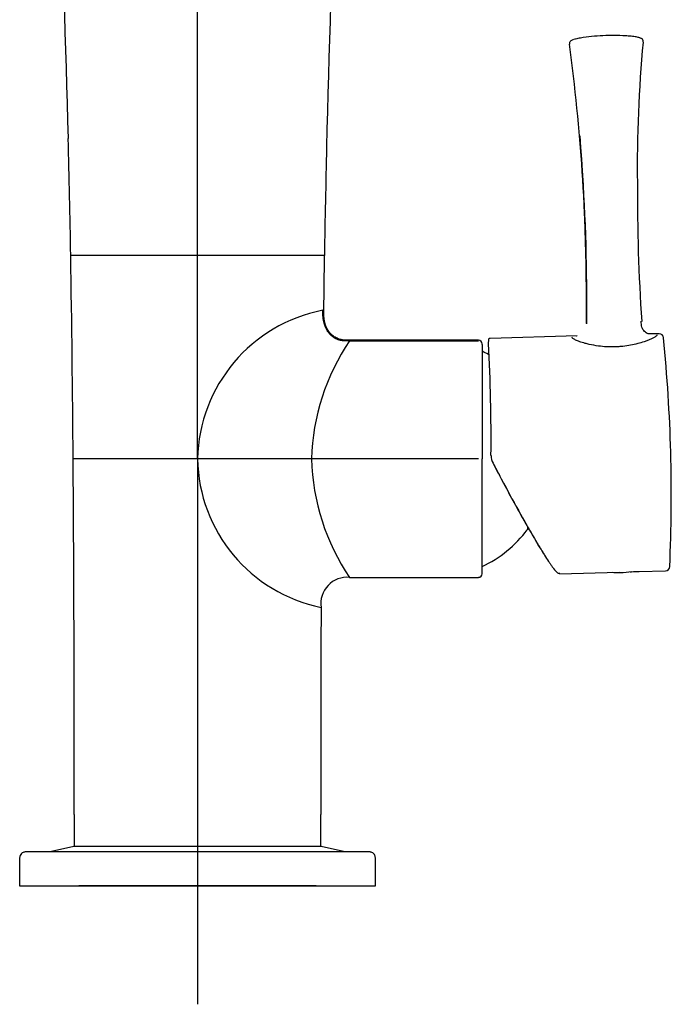
# Model space of a CAD drawing. Units: millimetres. Extents: x -18 to 361, y -18 to 588.
# Drawn here: x 21 to 131, y 323 to 489 of the extents above; entities that cross this region are included whole.
import ezdxf
from ezdxf.lldxf.tags import DXFTag

# ---------------------------------------------------------------- set-up
doc = ezdxf.new("R2010")
doc.units = ezdxf.units.MM
for name, color, linetype in [('$DDT_AUDIT_GENERATED_(77)', 7, 'Continuous'), ('$DDT_AUDIT_GENERATED_(AF)', 7, 'Continuous'), ('$DDT_AUDIT_GENERATED_(B3)', 7, 'Continuous'), ('$DDT_AUDIT_GENERATED_(BA)', 7, 'Continuous'), ('$DDT_AUDIT_GENERATED_(C1)', 7, 'Continuous'), ('$DDT_AUDIT_GENERATED_(FB)', 7, 'Continuous'), ('Default', 7, 'Continuous')]:
    doc.layers.add(name, color=color, linetype=linetype)
tags = doc.linetypes.add('CENTER2', pattern=[28.575, 19.05, -3.175, 3.175, -3.175]).pattern_tags.tags
tags[10:11] = [DXFTag(74, 4), DXFTag(75, 0), DXFTag(340, '0'), DXFTag(46, 0.0), DXFTag(50, 0.0), DXFTag(44, 0.0), DXFTag(45, 0.0)]
tags[8:9] = [DXFTag(74, 4), DXFTag(75, 0), DXFTag(340, '0'), DXFTag(46, 0.0), DXFTag(50, 0.0), DXFTag(44, 0.0), DXFTag(45, 0.0)]
tags[6:7] = [DXFTag(74, 4), DXFTag(75, 0), DXFTag(340, '0'), DXFTag(46, 0.0), DXFTag(50, 0.0), DXFTag(44, 0.0), DXFTag(45, 0.0)]
tags[4:5] = [DXFTag(74, 4), DXFTag(75, 0), DXFTag(340, '0'), DXFTag(46, 0.0), DXFTag(50, 0.0), DXFTag(44, 0.0), DXFTag(45, 0.0)]

# ---------------------------------------------------------------- blocks, each defined once
blk = doc.blocks.new('SEANNOT_GROUP1')
at = {"layer": 'Default', "color": 7, "linetype": 'CENTER2'}
for p, q in [((51, 362.7), (51, 322.7)), ((71, 342.7), (31, 342.7))]:
    blk.add_line(p, q, dxfattribs=at)
blk = doc.blocks.new('SE')
at = {"layer": '$DDT_AUDIT_GENERATED_(77)', "color": 7, "linetype": 'Continuous'}
for p, q in [((51, 449), (51, 525.94)), ((51, 449), (29.62, 449)), ((51, 414.7), (51, 449)), ((72.39, 449), (51, 449)), ((72.25, 439.32), (72.25, 439.76)), ((76.72, 434.69), (76.66, 434.6)), ((76.66, 434.6), (98.4, 434.6)), ((98.4, 434.7), (76.71, 434.7)), ((99, 434), (99, 434.1)), ((99, 434), (99, 414.7)), ((51, 414.7), (51, 354.7)), ((98.4, 414.7), (70.25, 414.7)), ((99, 395.3), (99, 414.7)), ((76.65, 394.7), (98.4, 394.7)), ((30.2, 354.7), (30.2, 349.35)), ((71.8, 349.35), (71.8, 354.7))]:
    blk.add_line(p, q, dxfattribs=at)
for centre, radius, start, end in [((-3051.76, 388.18), 3082.03, 1.49737, 3.27425), ((3101.64, 390.4), 3029.87, 176.71129, 178.54651), ((-2868.93, 397.03), 2899.02, 1.02725, 1.41768), ((2970.9, 397.03), 2898.97, 178.61146, 178.97272), ((-4178.42, 382.02), 4208.57, 0.44487, 0.91186), ((3584.09, 392.01), 3512.16, 179.07019, 179.2209), ((77.09, 414.14), 26.09, 100.9561, 178.7751), ((107.26, 413.76), 37.03, 145.7466, 178.5399), ((107.81, 413.59), 37.59, 145.8225, 145.8336), ((98.4, 434.1), 0.6, 0.0007, 89.9994), ((-6973.15, 363.55), 7003.36, 359.92758, 0.418455), ((40.51, -16204.71), 16619.42, 89.963833, 90.036166), ((60.62, -3215.92), 3630.63, 89.84817, 90.15183), ((77.02, 415.15), 26.02, 180.9985, 258.5302), ((107.37, 415.57), 37.13, 181.3429, 214.1977), ((98.4, 395.32), 0.6, 269.9702, 359.969), ((76.21, 390.31), 4.41, 84.17, 188.5662), ((10051.59, 360.43), 9979.79, 179.832198, 180.032878)]:
    blk.add_arc(centre, radius, start, end, dxfattribs=at)
for points in [[(76.66, 434.6), (74.96, 434.57), (73.58, 434.54), (72.17, 436.56), (72.15, 438.16), (72.13, 439.76)], [(72.25, 439.76), (72.25, 439.68), (72.25, 439.6), (72.25, 439.51), (72.25, 439.43), (72.25, 439.35)], [(72.25, 439.35), (72.25, 439.05), (72.26, 438.75), (72.28, 438.45), (72.32, 438.15), (72.39, 437.86)], [(72.39, 437.86), (72.65, 436.66), (73.28, 435.53), (74.39, 434.68), (75.49, 434.69), (76.72, 434.69)]]:
    blk.add_open_spline(points, degree=5, dxfattribs=at)
blk.add_open_spline([(76.72, 434.7), (76.45, 434.7), (75.99, 434.7), (75.24, 434.79), (74.53, 435.02), (73.89, 435.39), (73.34, 435.89), (72.92, 436.47), (72.58, 437.14), (72.45, 437.61), (72.38, 437.88)], degree=3, knots=[0, 0, 0, 0, 0.116197, 0.230234, 0.347334, 0.469998, 0.598381, 0.731473, 0.86645, 1, 1, 1, 1], dxfattribs=at)
at = {"layer": '$DDT_AUDIT_GENERATED_(AF)', "color": 7, "linetype": 'Continuous'}
blk.add_line((106.64, 403.26), (106.64, 402.75), dxfattribs=at)
for start, end in [(61.6799, 65.1654), (294.8346, 323.3089)]:
    blk.add_arc((90.6, 414.7), 20, start, end, dxfattribs=at)
at = {"layer": '$DDT_AUDIT_GENERATED_(B3)', "color": 7, "linetype": 'Continuous'}
for p, q in [((21, 347.41), (21, 342.7)), ((80, 348.4), (22, 348.4)), ((81, 342.7), (81, 347.41)), ((21, 342.7), (81, 342.7))]:
    blk.add_line(p, q, dxfattribs=at)
for points in [[(22, 348.4), (21.93, 348.4), (21.81, 348.39), (21.55, 348.31), (21.28, 348.13), (21.1, 347.85), (21.02, 347.6), (21.01, 347.47), (21, 347.4)], [(81, 347.4), (81, 347.47), (80.99, 347.6), (80.91, 347.85), (80.73, 348.13), (80.46, 348.31), (80.2, 348.39), (80.08, 348.4), (80, 348.4)]]:
    blk.add_open_spline(points, degree=3, knots=[0, 0, 0, 0, 0.129435, 0.25503, 0.5, 0.74497, 0.870565, 1, 1, 1, 1], dxfattribs=at)
at = {"layer": '$DDT_AUDIT_GENERATED_(BA)', "color": 7, "linetype": 'Continuous'}
for p, q in [((30.12, 349.34), (26.36, 348.47)), ((75.65, 348.47), (71.88, 349.34)), ((26.35, 348.48), (26.35, 348.4)), ((75.65, 348.4), (75.65, 348.48))]:
    blk.add_line(p, q, dxfattribs=at)
for points, knots in [([(30.1, 349.35), (30.1, 349.35), (30.24, 349.35), (30.77, 349.35), (31.17, 349.35), (32.21, 349.35), (32.85, 349.35), (34.37, 349.35), (35.25, 349.35), (37.18, 349.35), (38.23, 349.35), (40.51, 349.35), (41.73, 349.35), (45.5, 349.35), (48.24, 349.35), (51, 349.35)], [0.7501604, 0.7501604, 0.7501604, 0.7501604, 0.78125, 0.78125, 0.8125, 0.8125, 0.84375, 0.84375, 0.875, 0.875, 0.90625, 0.90625, 0.9375, 0.9375, 1, 1, 1, 1]), ([(51, 349.35), (52.38, 349.35), (53.74, 349.35), (56.41, 349.35), (57.74, 349.35), (60.27, 349.35), (61.47, 349.35), (63.74, 349.35), (64.82, 349.35), (67.71, 349.35), (69.27, 349.35), (71.35, 349.35), (71.9, 349.35), (71.9, 349.35), (71.9, 349.35), (71.9, 349.35)], [0, 0, 0, 0, 0.03125, 0.03125, 0.0625, 0.0625, 0.09375, 0.09375, 0.125, 0.125, 0.1875, 0.1875, 0.25, 0.25, 0.2500845, 0.2500845, 0.2500845, 0.2500845])]:
    blk.add_open_spline(points, degree=3, knots=knots, dxfattribs=at)
at = {"layer": '$DDT_AUDIT_GENERATED_(C1)', "color": 7, "linetype": 'Continuous'}
for p, q in [((115.02, 435.43), (100.35, 435.03)), ((128.89, 435.8), (127.66, 435.77)), ((100.86, 413.97), (100.91, 413.86)), ((111.9, 395.4), (112.1, 395.34)), ((112.09, 395.33), (122.15, 395.61)), ((125.52, 395.7), (129.97, 395.82))]:
    blk.add_line(p, q, dxfattribs=at)
for centre, radius, start, end in [((348.28, 464.05), 223.1, 174.6179, 180.7188), ((125.71, 485.08), 0.496, 355.1467, 17.8485), ((-202.39, 441.84), 319.01, 359.9313, 7.7087), ((-250.9, 441.06), 367.51, 359.4644, 4.3864), ((-231.76, 440.83), 348.44, 359.4453, 3.8426), ((447.85, 459.71), 322.65, 179.728, 183.8805), ((447.85, 459.71), 322.65, 179.6928, 179.728), ((-202.39, 441.84), 319.01, 359.244, 359.2656), ((128.89, 435.09), 0.715, 4.5673, 90.5744), ((-184.5, 418.38), 285.02, 359.3775, 3.176), ((-135.53, 408.61), 266.46, 357.4056, 5.7061), ((103.52, 415.36), 3.01, 181.4714, 207.5039), ((437.62, 590.3), 380.14, 207.6542, 209.4408), ((183.18, 446.56), 87.9, 209.3739, 210.4965), ((166.04, 435.53), 67.54, 209.8111, 211.1887), ((168.8, 436.2), 70.26, 210.4884, 212.2458), ((129.95, 396.53), 0.706, 271.8114, 359.0916)]:
    blk.add_arc(centre, radius, start, end, dxfattribs=at)
for points, degree, knots in [([(114.45, 485.41), (114.37, 485.38), (114.2, 485.32), (114.02, 485.23), (113.87, 485.09), (113.77, 484.93), (113.73, 484.76), (113.74, 484.67), (113.75, 484.63)], 3, [0, 0, 0, 0, 0.220858, 0.499434, 0.662824, 0.795789, 0.929494, 1, 1, 1, 1]), ([(125.55, 485.73), (125.42, 485.78), (125.25, 485.82), (124.76, 485.91), (124.45, 485.95), (123.83, 486.01), (123.52, 486.03), (121.94, 486.12), (120.67, 486.12), (118.76, 486.04), (118.12, 485.99), (116.86, 485.87), (116.23, 485.79), (115.31, 485.63), (115.01, 485.57), (114.69, 485.48), (114.61, 485.46), (114.54, 485.44)], 3, [0.068688, 0.068688, 0.068688, 0.068688, 0.125, 0.125, 0.1875, 0.1875, 0.25, 0.25, 0.5, 0.5, 0.625, 0.625, 0.75, 0.75, 0.8125, 0.8125, 0.8354142, 0.8354142, 0.8354142, 0.8354142]), ([(126.18, 485.23), (126.18, 485.24), (126.18, 485.26), (126.16, 485.29), (126.15, 485.31), (126.15, 485.31), (126.15, 485.31), (126.15, 485.31), (126.15, 485.31), (126.13, 485.36), (126.05, 485.48), (125.93, 485.57), (125.8, 485.64), (125.7, 485.69), (125.62, 485.71), (125.62, 485.71)], 3, [0, 0, 0, 0, 0.038352, 0.129155, 0.155293, 0.159893, 0.161066, 0.161274, 0.161285, 0.161291, 0.357029, 0.510423, 0.704748, 0.988207, 1, 1, 1, 1]), ([(116.68, 437.47), (116.67, 437.48), (116.65, 437.5), (116.63, 437.53), (116.62, 437.55), (116.61, 437.58), (116.6, 437.6), (116.6, 437.61), (116.6, 437.62)], 7, [0.9512304, 0.9512304, 0.9512304, 0.9512304, 0.9512304, 0.9512304, 0.9512304, 0.9512304, 0.96875444, 0.99999885, 0.99999885, 0.99999885, 0.99999885, 0.99999885, 0.99999885, 0.99999885, 0.99999885]), ([(127.73, 435.77), (127.61, 435.77), (127.41, 435.76), (127.05, 435.8), (126.71, 435.93), (126.39, 436.17), (126.13, 436.51), (125.95, 436.93), (125.86, 437.42), (125.84, 437.73), (125.84, 437.93)], 3, [0, 0, 0, 0, 0.128967, 0.25221, 0.371948, 0.490655, 0.610537, 0.733644, 0.862453, 1, 1, 1, 1]), ([(121.38, 433.58), (121.15, 433.58), (120.68, 433.57), (119.77, 433.6), (118.53, 433.72), (117.32, 433.95), (116.27, 434.21), (115.45, 434.46), (114.74, 434.75), (114.35, 434.97), (114.19, 435.12), (114.17, 435.18), (114.17, 435.21)], 3, [0, 0, 0, 0, 0.066325, 0.132411, 0.263702, 0.432747, 0.516986, 0.64013, 0.762281, 0.881233, 0.940921, 1, 1, 1, 1]), ([(128.5, 435.6), (128.5, 435.57), (128.48, 435.51), (128.32, 435.35), (127.8, 435.01), (126.68, 434.55), (125.27, 434.13), (124.07, 433.86), (122.98, 433.69), (122.07, 433.61), (121.61, 433.59), (121.38, 433.58)], 3, [0, 0, 0, 0, 0.05931, 0.118828, 0.238108, 0.48236, 0.608864, 0.736059, 0.867432, 0.934248, 1, 1, 1, 1]), ([(100.35, 435.03), (100.33, 435.03), (100.3, 435.03), (100.25, 435.01), (100.17, 434.97), (100.12, 434.92), (100.09, 434.86), (100.08, 434.81), (100.07, 434.73), (100.06, 434.55), (100.06, 434.34), (100.06, 434.24)], 3, [0, 0, 0, 0, 0.010107, 0.021197, 0.048512, 0.114888, 0.210036, 0.305728, 0.414733, 0.751088, 1, 1, 1, 1]), ([(100.85, 413.97), (101.23, 413.23), (102.21, 411.37), (103.77, 408.45), (105.49, 405.33), (107.11, 402.48), (108.38, 400.31), (109.09, 399.17), (109.33, 398.77)], 3, [0, 0, 0, 0, 0.0371256, 0.0937653, 0.150405, 0.2070447, 0.2636843, 0.2975413, 0.2975413, 0.2975413, 0.2975413]), ([(109.38, 398.72), (109.43, 398.63), (109.73, 398.15), (110.13, 397.54), (110.56, 396.9), (110.86, 396.48), (111.12, 396.14), (111.37, 395.84), (111.61, 395.59), (111.8, 395.42), (111.89, 395.4), (111.9, 395.4)], 3, [0, 0, 0, 0, 0.039964, 0.260931, 0.373754, 0.488583, 0.605908, 0.707592, 0.827895, 0.967014, 1, 1, 1, 1])]:
    blk.add_open_spline(points, degree=degree, knots=knots, dxfattribs=at)
for points in [[(115, 435.43), (114.98, 435.43), (114.96, 435.42), (114.94, 435.42)], [(114.96, 435.43), (114.97, 435.43), (114.98, 435.43), (115, 435.43)], [(127.69, 435.77), (127.7, 435.77), (127.71, 435.77), (127.72, 435.77)], [(112.1, 395.34), (112.07, 395.33), (112.03, 395.35), (111.98, 395.38)], [(123.97, 395.66), (124.04, 395.66), (124.12, 395.67), (124.19, 395.67)], [(124.19, 395.67), (124.67, 395.68), (125.12, 395.69), (125.53, 395.7)], [(130.65, 396.51), (130.65, 396.51), (130.65, 396.51), (130.65, 396.51)]]:
    blk.add_open_spline(points, degree=3, dxfattribs=at)
at = {"layer": '$DDT_AUDIT_GENERATED_(FB)', "color": 7, "linetype": 'Continuous'}
blk.add_ellipse((123.84, 396.11), major_axis=(-3.33, -0.36), ratio=0.138319, start_param=0.49633, end_param=1.689542, dxfattribs=at)

msp = doc.modelspace()

# ---------------------------------------------------------------- block references
at = {"layer": 'Default'}
for name in ['SE', 'SEANNOT_GROUP1']:
    msp.add_blockref(name, (0, 0), dxfattribs=at)

doc.saveas('drawing.dxf')
